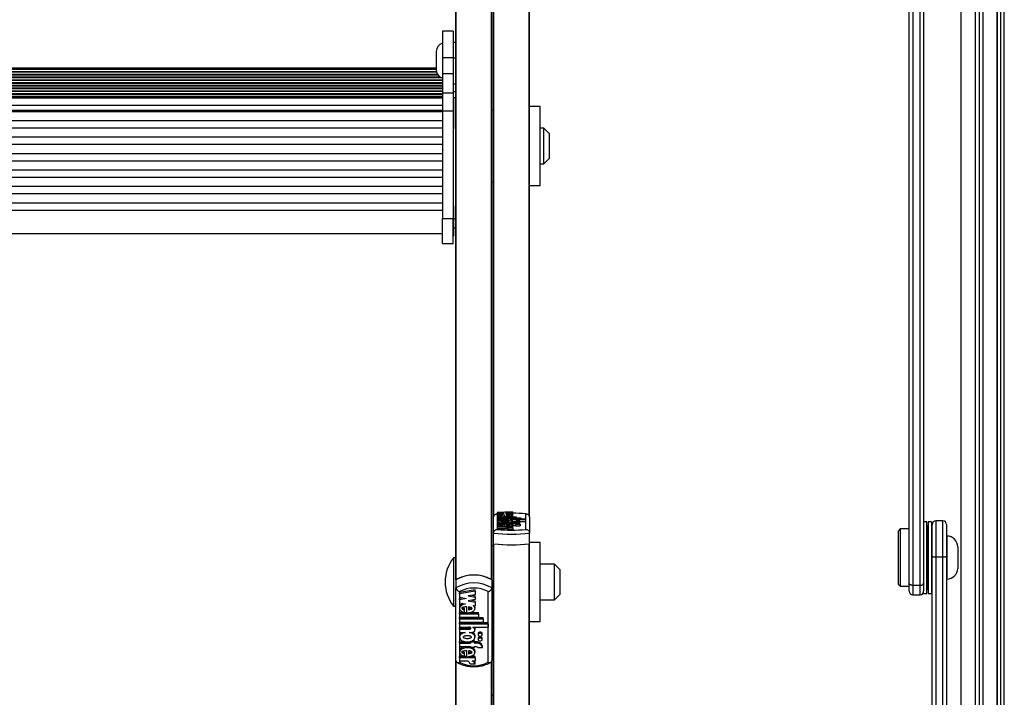
# Model space of a CAD drawing. Units: millimetres. Extents: x 5 to 415, y 5 to 293.
# Drawn here: x 54 to 65, y 125 to 133 of the extents above; entities that cross this region are included whole.
import ezdxf

# ---------------------------------------------------------------- set-up
doc = ezdxf.new("R2010")
doc.units = ezdxf.units.MM

msp = doc.modelspace()

# ---------------------------------------------------------------- linework, layer by layer
at = {"color": 7, "linetype": 'Continuous', "lineweight": 25}
for p, q in [((59.10637, 127.34295), (59.10637, 137.96885)), ((59.50637, 127.34295), (59.50637, 137.96885)), ((63.74237, 126.60865), (63.74237, 137.96885)), ((63.90237, 137.96885), (63.90237, 126.60865)), ((64.48237, 114.10559), (64.48237, 137.96885)), ((64.56237, 137.96885), (64.56237, 87.38217)), ((64.72237, 137.96885), (64.72237, 86.88904)), ((64.72237, 86.81253), (64.72237, 137.96885)), ((64.80237, 86.80084), (64.80237, 137.96885)), ((58.68637, 132.07539), (58.68637, 137.13123)), ((59.08637, 126.64429), (59.08637, 137.13123)), ((64.32237, 114.03152), (64.32237, 134.76421)), ((58.65437, 132.76505), (58.53437, 132.76505)), ((58.53437, 132.76505), (58.53437, 132.47091)), ((58.65437, 132.76505), (58.65437, 132.47091)), ((58.68637, 132.63573), (58.65437, 132.63573)), ((58.46637, 132.53573), (58.46637, 132.33733)), ((58.53437, 132.47091), (58.65437, 132.47091)), ((58.53437, 132.47091), (58.53437, 132.29287)), ((58.65437, 132.47091), (58.65437, 132.29287)), ((58.68637, 132.46134), (58.65437, 132.46134)), ((58.46637, 132.35), (44.72237, 132.35)), ((58.46637, 132.33733), (58.46637, 132.33573)), ((58.53437, 132.24313), (44.65437, 132.24313)), ((44.6784, 132.2529), (58.51034, 132.2529)), ((58.48781, 132.27386), (44.70093, 132.27386)), ((44.70773, 132.28363), (58.48101, 132.28363)), ((58.47134, 132.30459), (44.7174, 132.30459)), ((44.72006, 132.31435), (58.46868, 132.31435)), ((58.46637, 132.33531), (44.72237, 132.33531)), ((58.53437, 132.29287), (58.65437, 132.29287)), ((58.53437, 132.29287), (58.53437, 132.07759)), ((58.65437, 132.29287), (58.65437, 132.07759)), ((44.65437, 132.22217), (58.53437, 132.22217)), ((58.53437, 132.2124), (44.65437, 132.2124)), ((44.65437, 132.19144), (58.53437, 132.19144)), ((58.53437, 132.18167), (44.65437, 132.18167)), ((44.65437, 132.16071), (58.53437, 132.16071)), ((58.53437, 132.15095), (44.65437, 132.15095)), ((44.65437, 132.12999), (58.53437, 132.12999)), ((58.53437, 132.12022), (44.65437, 132.12022)), ((58.68637, 132.17323), (58.65437, 132.17323)), ((44.65437, 132.09926), (58.53437, 132.09926)), ((58.53437, 132.08949), (44.65437, 132.08949)), ((44.65437, 132.06853), (58.53437, 132.06853)), ((58.53437, 132.05876), (44.65437, 132.05876)), ((44.65437, 132.0378), (58.53437, 132.0378)), ((58.53437, 132.02803), (44.65437, 132.02803)), ((58.53437, 132.01461), (44.65437, 132.01461)), ((58.53437, 132.07759), (58.65437, 132.07759)), ((58.53437, 132.07759), (58.53437, 131.87356)), ((58.68637, 132.08548), (58.65437, 132.08548)), ((58.65437, 132.07759), (58.65437, 131.87356)), ((58.68637, 132.02137), (58.65437, 132.02137)), ((58.66237, 132.00878), (58.65437, 132.00878)), ((58.66237, 131.94018), (58.66237, 132.00878)), ((58.68637, 132.02137), (58.68637, 132.07539)), ((58.68637, 130.66988), (58.68637, 132.02137)), ((44.65437, 131.9376), (58.53437, 131.9376)), ((58.66237, 131.67278), (58.66237, 131.94018)), ((59.62637, 131.92329), (59.50637, 131.92329)), ((59.62637, 131.04329), (59.62637, 131.92329)), ((44.65437, 131.88371), (58.53437, 131.88371)), ((44.65437, 131.86956), (58.53437, 131.86956)), ((58.53437, 131.87356), (58.65437, 131.87356)), ((58.53437, 131.87356), (58.53437, 130.67456)), ((58.65437, 131.87356), (58.65437, 130.67456)), ((59.10637, 131.88329), (59.08637, 131.88329)), ((44.65437, 131.76705), (58.53437, 131.76705)), ((44.65437, 131.68613), (58.53437, 131.68613)), ((59.66637, 131.68329), (59.62637, 131.68329)), ((59.72637, 131.62329), (59.66637, 131.68329)), ((59.66637, 131.28329), (59.66637, 131.68329)), ((44.65437, 131.58361), (58.53437, 131.58361)), ((58.65437, 131.67278), (58.66237, 131.67278)), ((59.72637, 131.62329), (59.72637, 131.34329)), ((44.65437, 131.50269), (58.53437, 131.50269)), ((44.65437, 131.40018), (58.53437, 131.40018)), ((44.65437, 131.31926), (58.53437, 131.31926)), ((59.62637, 131.28329), (59.66637, 131.28329)), ((59.66637, 131.28329), (59.72637, 131.34329)), ((44.65437, 131.21674), (58.53437, 131.21674)), ((44.65437, 131.13583), (58.53437, 131.13583)), ((44.65437, 131.03331), (58.53437, 131.03331)), ((59.08637, 131.08329), (59.10637, 131.08329)), ((59.50637, 131.04329), (59.62637, 131.04329)), ((44.65437, 130.95239), (58.53437, 130.95239)), ((44.65437, 130.84988), (58.53437, 130.84988)), ((58.66237, 130.81574), (58.65437, 130.81574)), ((58.66237, 130.74714), (58.66237, 130.81574)), ((44.65437, 130.76896), (58.53437, 130.76896)), ((58.66237, 130.47974), (58.66237, 130.74714)), ((58.53437, 130.67456), (58.65437, 130.67456)), ((58.53437, 130.39552), (58.53437, 130.67456)), ((58.65437, 130.39552), (58.65437, 130.67456)), ((58.68637, 130.61711), (58.68637, 130.66988)), ((58.68637, 126.64429), (58.68637, 130.61711)), ((44.65437, 130.50774), (58.53437, 130.50774)), ((58.65437, 130.47974), (58.66237, 130.47974)), ((58.66237, 130.5693), (58.68637, 130.5693)), ((58.53437, 130.39552), (58.65437, 130.39552)), ((59.31864, 127.40387), (59.14716, 127.39711)), ((59.14716, 127.39711), (59.14716, 127.38915)), ((59.31864, 127.39512), (59.24061, 127.39204)), ((59.31864, 127.40387), (59.31864, 127.39512)), ((59.31864, 127.39512), (59.31864, 127.38897)), ((59.10637, 127.16521), (59.10637, 127.34295)), ((59.14637, 127.37984), (59.14637, 127.20745)), ((59.14716, 127.38915), (59.22519, 127.38607)), ((59.14716, 127.38915), (59.14716, 127.383)), ((59.22519, 127.38607), (59.14716, 127.383)), ((59.14716, 127.383), (59.14716, 127.37503)), ((59.14716, 127.37503), (59.21366, 127.37242)), ((59.14716, 127.37503), (59.14716, 127.35525)), ((59.14716, 127.36436), (59.14716, 127.34857)), ((59.14716, 127.34857), (59.14716, 127.34058)), ((59.14716, 127.34857), (59.35596, 127.34857)), ((59.14716, 127.34058), (59.14716, 127.33632)), ((59.14716, 127.34058), (59.35596, 127.34058)), ((59.14716, 127.33632), (59.14716, 127.32833)), ((59.14716, 127.33632), (59.40996, 127.33632)), ((59.14716, 127.32833), (59.14716, 127.32407)), ((59.14716, 127.32833), (59.40996, 127.32833)), ((59.14716, 127.32407), (59.14716, 127.31609)), ((59.14716, 127.32407), (59.4636, 127.32407)), ((59.14716, 127.31609), (59.2473, 127.31609)), ((59.14716, 127.31609), (59.14716, 127.31076)), ((59.14716, 127.31076), (59.14716, 127.30277)), ((59.14716, 127.31076), (59.24677, 127.31076)), ((59.14716, 127.30277), (59.21085, 127.30277)), ((59.14716, 127.30277), (59.14716, 127.28299)), ((59.14716, 127.29406), (59.14716, 127.27721)), ((59.20228, 127.35179), (59.20228, 127.35854)), ((59.20228, 127.35179), (59.20228, 127.34857)), ((59.22879, 127.35108), (59.22879, 127.36561)), ((59.22879, 127.35108), (59.22879, 127.34857)), ((59.24061, 127.39204), (59.31864, 127.38897)), ((59.31864, 127.38313), (59.24061, 127.38006)), ((59.24061, 127.38006), (59.31864, 127.37699)), ((59.24604, 127.36543), (59.24604, 127.35834)), ((59.25495, 127.30277), (59.27364, 127.30277)), ((59.29549, 127.31609), (59.4636, 127.31609)), ((59.29549, 127.31609), (59.29549, 127.31525)), ((59.29633, 127.36916), (59.31864, 127.36828)), ((59.31864, 127.38897), (59.31864, 127.38313)), ((59.31864, 127.38313), (59.31864, 127.37699)), ((59.31864, 127.37699), (59.31864, 127.36828)), ((59.31864, 127.36828), (59.31864, 127.34857)), ((59.31864, 127.34857), (59.31864, 127.36436)), ((59.31864, 127.28965), (59.31864, 127.30943)), ((59.31864, 127.29631), (59.35284, 127.29631)), ((59.31864, 127.27721), (59.31864, 127.29406)), ((59.35284, 127.29745), (59.35284, 127.28573)), ((59.35284, 127.28573), (59.35284, 127.27634)), ((59.35596, 127.34857), (59.35596, 127.34058)), ((59.35596, 127.34058), (59.35596, 127.33632)), ((59.39964, 127.28573), (59.39964, 127.29745)), ((59.39964, 127.29631), (59.4636, 127.29631)), ((59.39964, 127.26914), (59.39964, 127.28573)), ((59.40996, 127.33632), (59.40996, 127.32833)), ((59.40996, 127.32833), (59.40996, 127.32407)), ((59.4636, 127.32407), (59.4636, 127.31609)), ((59.4636, 127.31609), (59.4636, 127.29631)), ((59.46637, 127.20745), (59.46637, 127.37984)), ((59.50637, 127.34295), (59.50637, 127.16521)), ((63.93837, 127.29247), (63.90237, 127.29247)), ((63.93837, 126.97679), (63.93837, 127.29247)), ((63.99037, 127.29247), (63.95437, 127.29247)), ((63.95437, 127.29247), (63.95437, 126.80641)), ((63.99037, 127.29247), (63.99037, 126.80641)), ((64.11837, 127.30245), (64.03837, 127.30245)), ((59.14716, 127.27721), (59.14716, 127.26869)), ((59.14716, 127.27721), (59.26824, 127.27721)), ((59.14716, 127.26869), (59.26824, 127.26869)), ((59.14716, 127.26869), (59.14716, 127.24891)), ((59.14716, 127.25732), (59.14716, 127.24142)), ((59.14716, 127.24142), (59.14716, 127.23291)), ((59.31864, 127.24142), (59.14716, 127.24142)), ((59.24067, 127.23291), (59.14716, 127.23291)), ((59.14716, 127.23291), (59.14716, 127.21313)), ((59.24067, 127.21313), (59.14716, 127.21313)), ((59.20228, 127.24466), (59.20228, 127.25148)), ((59.20228, 127.24466), (59.20228, 127.24142)), ((59.22879, 127.24394), (59.22879, 127.25858)), ((59.22879, 127.24394), (59.22879, 127.24142)), ((59.24067, 127.23291), (59.24067, 127.21313)), ((59.24604, 127.2584), (59.24604, 127.25129)), ((59.31878, 127.22565), (59.26478, 127.22565)), ((59.26478, 127.22565), (59.26478, 127.20587)), ((59.31878, 127.20587), (59.26478, 127.20587)), ((59.26824, 127.27961), (59.26824, 127.27721)), ((59.31144, 127.27961), (59.26824, 127.27961)), ((59.26824, 127.26869), (59.26824, 127.26629)), ((59.31144, 127.26629), (59.26824, 127.26629)), ((59.31864, 127.23291), (59.28816, 127.23291)), ((59.31144, 127.27961), (59.31144, 127.27721)), ((59.31144, 127.27721), (59.32224, 127.27721)), ((59.31144, 127.26869), (59.32224, 127.26869)), ((59.31144, 127.26869), (59.31144, 127.26629)), ((59.31144, 127.26629), (59.31144, 127.25876)), ((59.31864, 127.24142), (59.31864, 127.25732)), ((59.31864, 127.24891), (59.32224, 127.24891)), ((59.31864, 127.24142), (59.31864, 127.23291)), ((59.31864, 127.23291), (59.31864, 127.22629)), ((59.31878, 127.22565), (59.31878, 127.20587)), ((59.32224, 127.26869), (59.32224, 127.24891)), ((59.34966, 127.26629), (59.40399, 127.26629)), ((59.34966, 127.26629), (59.34966, 127.24651)), ((59.34966, 127.24651), (59.40399, 127.24651)), ((59.40399, 127.26629), (59.40399, 127.24651)), ((63.64237, 127.21247), (63.62237, 127.19247)), ((63.62237, 126.72746), (63.62237, 127.19247)), ((63.74237, 127.21247), (63.64237, 127.21247)), ((63.64237, 127.21247), (63.64237, 126.71646)), ((63.99837, 126.90347), (63.99837, 127.26245)), ((64.15837, 127.26245), (64.15837, 126.90347)), ((59.10637, 127.04653), (59.10637, 127.16521)), ((59.50637, 127.04653), (59.50637, 127.16521)), ((63.94637, 126.93547), (63.94637, 127.09647)), ((63.94637, 127.09647), (63.94637, 126.84858)), ((63.99837, 127.09247), (63.99037, 127.09247)), ((64.16237, 127.13247), (64.16237, 126.76046)), ((59.10637, 127.02112), (59.08637, 127.02112)), ((59.10637, 115.95339), (59.10637, 127.04653)), ((59.62637, 127.06112), (59.50637, 127.06112)), ((59.50637, 115.95339), (59.50637, 127.04653)), ((59.62637, 126.18112), (59.62637, 127.06112)), ((63.93837, 126.49247), (63.93837, 126.97679)), ((64.16237, 127.03247), (64.15837, 127.03247)), ((64.28237, 127.01247), (64.28237, 126.82647)), ((58.68637, 126.89112), (58.65837, 126.89112)), ((58.65837, 126.89112), (58.65837, 126.35112)), ((63.94637, 126.68847), (63.94637, 126.93547)), ((63.94637, 126.84858), (63.94637, 126.68847)), ((63.99837, 109.90142), (63.99837, 126.90347)), ((64.11837, 126.89834), (64.03837, 126.89834)), ((64.03837, 126.89834), (64.03837, 109.79415)), ((64.11837, 109.79415), (64.11837, 126.89834)), ((64.15837, 126.90347), (64.15837, 110.14857)), ((59.78637, 126.82112), (59.62637, 126.82112)), ((59.84637, 126.76112), (59.78637, 126.82112)), ((59.78637, 126.42112), (59.78637, 126.82112)), ((59.84637, 126.76112), (59.84637, 126.48172)), ((63.95437, 126.80641), (63.95437, 126.49247)), ((63.99037, 126.80641), (63.99037, 126.49247)), ((64.15837, 126.75247), (64.16237, 126.75247)), ((64.16237, 126.76046), (64.16237, 126.65247)), ((64.28237, 126.82647), (64.28237, 126.77247)), ((58.68637, 126.64429), (58.68637, 126.55589)), ((59.08637, 126.64429), (59.08637, 126.55589)), ((63.62237, 126.59247), (63.62237, 126.72746)), ((63.64237, 126.71646), (63.64237, 126.57247)), ((63.99037, 126.69247), (63.99837, 126.69247)), ((58.68637, 125.74339), (58.68637, 126.55589)), ((58.89864, 126.53362), (58.72716, 126.50276)), ((58.89864, 126.51889), (58.72716, 126.48802)), ((58.89864, 126.51889), (58.89864, 126.53362)), ((58.89864, 126.51889), (58.89864, 126.47889)), ((59.08637, 126.55589), (59.08637, 125.74339)), ((63.62237, 126.59247), (63.64237, 126.57247)), ((63.64237, 126.57247), (63.74237, 126.57247)), ((63.74237, 126.51774), (63.74237, 126.60865)), ((63.86237, 126.5822), (63.78237, 126.5822)), ((63.90237, 126.60865), (63.90237, 126.5233)), ((63.90237, 126.49247), (63.90237, 126.5233)), ((58.72637, 126.5142), (58.72637, 125.72614)), ((58.72716, 126.48802), (58.72716, 126.50276)), ((58.72716, 126.48802), (58.72716, 126.4516)), ((58.72716, 126.4516), (58.80519, 126.43756)), ((58.76426, 126.44492), (58.72716, 126.43825)), ((58.72716, 126.42351), (58.72716, 126.43825)), ((58.80519, 126.43756), (58.72716, 126.42351)), ((58.72716, 126.42351), (58.72716, 126.38709)), ((58.89864, 126.47889), (58.82061, 126.46485)), ((58.82061, 126.46485), (58.89864, 126.4508)), ((58.89864, 126.42411), (58.82061, 126.41007)), ((58.82061, 126.41007), (58.89864, 126.39603)), ((58.86154, 126.47221), (58.89864, 126.46554)), ((58.86154, 126.41744), (58.89864, 126.41076)), ((58.89864, 126.4508), (58.89864, 126.46554)), ((58.89864, 126.4508), (58.89864, 126.42411)), ((58.89864, 126.39603), (58.89864, 126.41076)), ((59.04637, 125.72614), (59.04637, 126.5142)), ((59.62637, 126.42112), (59.78637, 126.42112)), ((59.78637, 126.42112), (59.84637, 126.48112)), ((59.84637, 126.48172), (59.84637, 126.48112)), ((63.78237, 126.47774), (63.86237, 126.47774)), ((63.90237, 126.49247), (63.93837, 126.49247)), ((63.95437, 126.49247), (63.99037, 126.49247)), ((58.65837, 126.35112), (58.68637, 126.35112)), ((58.72716, 126.38709), (58.79366, 126.37512)), ((58.72716, 126.34354), (58.72716, 126.32513)), ((58.78228, 126.3117), (58.78228, 126.32643)), ((58.78228, 126.28085), (58.78228, 126.3117)), ((58.80879, 126.27757), (58.80879, 126.34401)), ((58.82604, 126.34318), (58.82604, 126.31076)), ((58.87633, 126.36024), (58.89864, 126.35622)), ((58.89864, 126.39603), (58.89864, 126.35622)), ((58.89864, 126.32513), (58.89864, 126.34354)), ((58.72716, 126.28084), (58.80879, 126.28084)), ((58.72716, 126.26611), (58.72716, 126.28084)), ((58.72716, 126.26611), (58.72716, 126.22959)), ((58.72716, 126.26611), (58.93596, 126.26611)), ((58.72716, 126.22959), (58.93596, 126.22959)), ((58.72716, 126.22485), (58.98996, 126.22485)), ((58.72716, 126.21012), (58.72716, 126.22485)), ((58.72716, 126.21012), (58.72716, 126.1736)), ((58.72716, 126.21012), (58.98996, 126.21012)), ((58.84124, 126.28084), (58.93596, 126.28084)), ((58.93596, 126.26611), (58.93596, 126.28084)), ((58.93596, 126.26611), (58.93596, 126.22959)), ((58.98996, 126.21012), (58.98996, 126.22485)), ((58.98996, 126.21012), (58.98996, 126.1736)), ((59.08637, 126.22112), (59.10637, 126.22112)), ((58.72716, 126.1736), (58.98996, 126.1736)), ((58.72716, 126.16886), (59.0436, 126.16886)), ((58.72716, 126.15413), (58.72716, 126.16886)), ((58.72716, 126.15413), (58.72716, 126.11761)), ((58.72716, 126.15413), (59.0436, 126.15413)), ((58.72716, 126.11761), (58.8273, 126.11761)), ((58.72716, 126.108), (58.82677, 126.108)), ((58.72716, 126.09326), (58.72716, 126.108)), ((58.72716, 126.09326), (58.72716, 126.05675)), ((58.72716, 126.09326), (58.82677, 126.09326)), ((58.82677, 126.09326), (58.82677, 126.108)), ((58.87549, 126.11761), (59.0436, 126.11761)), ((58.87549, 126.11761), (58.87549, 126.11378)), ((58.89864, 126.08718), (58.89864, 126.10191)), ((59.0436, 126.15413), (59.0436, 126.16886)), ((59.0436, 126.15413), (59.0436, 126.11761)), ((59.50637, 126.18112), (59.62637, 126.18112)), ((58.72716, 126.05675), (58.79085, 126.05675)), ((58.72716, 126.0222), (58.72716, 126.00378)), ((58.83495, 126.05675), (58.85364, 126.05675)), ((58.89864, 126.00378), (58.89864, 126.0222)), ((58.93284, 126.04714), (58.93284, 126.0324)), ((58.93284, 125.99358), (58.93284, 125.97885)), ((58.97964, 126.0324), (58.97964, 126.04714)), ((58.97964, 125.97885), (58.97964, 125.99358)), ((58.72716, 125.95463), (58.79583, 125.95463)), ((58.72716, 125.9399), (58.72716, 125.95463)), ((58.72716, 125.9399), (58.72716, 125.90095)), ((58.72716, 125.9399), (58.84824, 125.9399)), ((58.72716, 125.90095), (58.84824, 125.90095)), ((58.82997, 125.95463), (58.84824, 125.95463)), ((58.84824, 125.89688), (58.83148, 125.90095)), ((58.84824, 125.95085), (58.84824, 125.95802)), ((58.84824, 125.95085), (58.84824, 125.9399)), ((58.89144, 125.95085), (58.84824, 125.95085)), ((58.84824, 125.90095), (58.84824, 125.88999)), ((58.89144, 125.88999), (58.84824, 125.88999)), ((58.89144, 125.96558), (58.86872, 125.96558)), ((58.89144, 125.95085), (58.89144, 125.96558)), ((58.89144, 125.95463), (58.90224, 125.95463)), ((58.89144, 125.95085), (58.89144, 125.9399)), ((58.89144, 125.9399), (58.90224, 125.9399)), ((58.89144, 125.90095), (58.90224, 125.90095)), ((58.89144, 125.90095), (58.89144, 125.88999)), ((58.90224, 125.9399), (58.90224, 125.95463)), ((58.92966, 125.88999), (58.98399, 125.88999)), ((58.98399, 125.88999), (58.98399, 125.90472)), ((58.72716, 125.85423), (58.72716, 125.83581)), ((58.80879, 125.79102), (58.72716, 125.79102)), ((58.72716, 125.77628), (58.72716, 125.79102)), ((58.89864, 125.77628), (58.72716, 125.77628)), ((58.72716, 125.77628), (58.72716, 125.7374)), ((58.78228, 125.8223), (58.78228, 125.83703)), ((58.78228, 125.79111), (58.78228, 125.8223)), ((58.80879, 125.78781), (58.80879, 125.85472)), ((58.82604, 125.85389), (58.82604, 125.82141)), ((58.89864, 125.79102), (58.84211, 125.79102)), ((58.89864, 125.83581), (58.89864, 125.85423)), ((58.89864, 125.77628), (58.89864, 125.79102)), ((58.89864, 125.77628), (58.89864, 125.7374)), ((58.68637, 125.74339), (58.68637, 125.74168)), ((58.68637, 120.68583), (58.68637, 125.74168)), ((58.82067, 125.7374), (58.72716, 125.7374)), ((58.89878, 125.70421), (58.84478, 125.70421)), ((58.89864, 125.7374), (58.86816, 125.7374)), ((58.89878, 125.70421), (58.89878, 125.71894)), ((59.08637, 125.74168), (59.08637, 125.74339)), ((59.08637, 115.25473), (59.08637, 125.74168)), ((59.10637, 125.3559), (59.08637, 125.3559))]:
    msp.add_line(p, q, dxfattribs=at)
at = {"color": 8, "linetype": 'Continuous', "lineweight": 25}
for p, q in [((59.11031, 127.3588), (59.11031, 137.96885)), ((59.50243, 127.3588), (59.50243, 137.96885)), ((63.78237, 137.96885), (63.78237, 126.5822)), ((63.86237, 126.5822), (63.86237, 137.96885)), ((64.52237, 137.96885), (64.52237, 87.38217)), ((64.76237, 86.81253), (64.76237, 137.96885)), ((58.69031, 126.64675), (58.69031, 137.12212)), ((59.08243, 126.64675), (59.08243, 137.12212)), ((58.68637, 130.66988), (58.66237, 130.66988)), ((59.2473, 127.31609), (59.2473, 127.31077)), ((64.03837, 127.30245), (64.03837, 126.89834)), ((64.11837, 126.89834), (64.11837, 127.30245)), ((59.11031, 115.96924), (59.11031, 127.046)), ((59.50243, 115.96924), (59.50243, 127.046)), ((63.78237, 126.5822), (63.78237, 126.47774)), ((63.86237, 126.47774), (63.86237, 126.5822)), ((58.69031, 115.25719), (58.69031, 125.73256)), ((59.08243, 115.25719), (59.08243, 125.73256))]:
    msp.add_line(p, q, dxfattribs=at)
at = {"color": 7, "linetype": 'Continuous', "lineweight": 25, "flags": 128}
for points in [[(59.27364, 127.30277), (59.28819, 127.30313), (59.30118, 127.30416), (59.31121, 127.30576), (59.3172, 127.30776), (59.31851, 127.30993), (59.315, 127.31205), (59.30704, 127.31389), (59.29549, 127.31525)], [(59.35284, 127.29745), (59.35462, 127.29612), (59.35969, 127.295), (59.36728, 127.29425), (59.37624, 127.29398), (59.38519, 127.29425), (59.39279, 127.295), (59.39786, 127.29612), (59.39964, 127.29745), (59.39786, 127.29877), (59.39279, 127.29989), (59.38519, 127.30064), (59.37624, 127.30091), (59.36728, 127.30064), (59.35969, 127.29989), (59.35462, 127.29877), (59.35284, 127.29745)], [(59.35284, 127.28573), (59.35462, 127.28441), (59.35969, 127.28328), (59.36728, 127.28253), (59.37624, 127.28227), (59.38519, 127.28253), (59.39279, 127.28328), (59.39786, 127.28441), (59.39964, 127.28573), (59.39786, 127.28705), (59.39279, 127.28818), (59.38519, 127.28893), (59.37624, 127.28919), (59.36728, 127.28893), (59.35969, 127.28818), (59.35462, 127.28705), (59.35284, 127.28573)], [(58.85364, 126.05675), (58.86819, 126.05838), (58.88118, 126.06311), (58.89121, 126.07043), (58.8972, 126.07955), (58.89851, 126.08949), (58.895, 126.09917), (58.88704, 126.10758), (58.87549, 126.11378)], [(58.97964, 126.04714), (58.97786, 126.05319), (58.97279, 126.05833), (58.96519, 126.06176), (58.95624, 126.06296), (58.94728, 126.06176), (58.93969, 126.05833), (58.93462, 126.05319), (58.93284, 126.04714), (58.93284, 126.04714)], [(58.93284, 126.0324), (58.93462, 126.02635), (58.93969, 126.02121), (58.94728, 126.01778), (58.95624, 126.01658), (58.96519, 126.01778), (58.97279, 126.02121), (58.97786, 126.02635), (58.97964, 126.0324), (58.97786, 126.03846), (58.97279, 126.04359), (58.96519, 126.04702), (58.95624, 126.04823), (58.94728, 126.04702), (58.93969, 126.04359), (58.93462, 126.03846), (58.93284, 126.0324)], [(58.97964, 125.99358), (58.97786, 125.99964), (58.97279, 126.00477), (58.96519, 126.0082), (58.95624, 126.0094), (58.94728, 126.0082), (58.93969, 126.00477), (58.93462, 125.99964), (58.93284, 125.99358), (58.93284, 125.99358)], [(58.93284, 125.97885), (58.93462, 125.97279), (58.93969, 125.96766), (58.94728, 125.96423), (58.95624, 125.96302), (58.96519, 125.96423), (58.97279, 125.96766), (58.97786, 125.97279), (58.97964, 125.97885), (58.97786, 125.9849), (58.97279, 125.99004), (58.96519, 125.99347), (58.95624, 125.99467), (58.94728, 125.99347), (58.93969, 125.99004), (58.93462, 125.9849), (58.93284, 125.97885)]]:
    msp.add_lwpolyline(points, dxfattribs=at)
at = {"color": 7, "linetype": 'Continuous', "lineweight": 25}
for centre, radius, start, end in [((58.56637, 132.53573), 0.1, 108.662925, 180), ((58.56637, 132.33573), 0.1, 180, 235.922636), ((59.31524, 126.03063), 1.35765, 83.608762, 89.856609), ((59.90692, 127.02976), 4.04, 0.946164, 3.728448), ((67.98582, 127.02976), 4.04, 176.271552, 179.053836), ((64.03837, 127.26245), 0.04, 90, 180), ((64.11837, 127.26245), 0.04, 0, 90), ((59.30637, 128.6805), 1.48172, 263.800958, 276.199042), ((59.24375, 127.19949), 0.03356, 51.210492, 95.257676), ((59.24375, 127.17971), 0.03356, 51.210492, 95.257676), ((59.2933, 127.18639), 0.04681, 57.017157, 96.298722), ((59.33961, 127.09571), 0.18233, 69.321907, 95.465518), ((59.32527, 127.14539), 0.12333, 78.598648, 91.410605), ((59.32527, 127.12561), 0.12333, 78.598648, 91.410605), ((59.30637, 128.82018), 1.66701, 263.109304, 276.890696), ((64.16237, 127.01247), 0.12, 0, 90), ((59.30637, 128.7015), 1.66701, 263.109304, 276.890696), ((59.30637, 128.71568), 1.68116, 263.302905, 276.697095), ((59.00579, 126.62112), 0.44, 142.147097, 217.852903), ((64.16237, 126.77247), 0.12, 270, 0), ((58.88637, 126.30337), 0.39526, 59.602418, 120.397582), ((58.88637, 126.30164), 0.39691, 60.398854, 119.601146), ((59.90692, 126.75518), 4.04, 356.271552, 359.053836), ((67.98582, 126.75518), 4.04, 180.946164, 183.728448), ((58.88637, 126.21496), 0.39526, 59.602418, 120.397582), ((58.88637, 126.20725), 0.34615, 62.469192, 117.530808), ((63.78237, 126.51774), 0.04, 180, 270), ((63.86237, 126.51774), 0.04, 270, 0), ((58.8751, 126.10142), 0.02355, 1.214595, 43.457774), ((58.91187, 125.8785), 0.07673, 19.981353, 97.213987), ((58.91187, 125.86377), 0.07673, 19.981353, 97.213987), ((58.90392, 125.86538), 0.03561, 43.728167, 92.711593), ((58.88637, 126.0331), 0.34615, 242.469192, 297.530808), ((58.80587, 125.7013), 0.03902, 4.269373, 67.698088), ((58.8606, 125.69971), 0.03844, 6.715347, 78.659636), ((58.87059, 125.71862), 0.02819, 0.654996, 41.788025)]:
    msp.add_arc(centre, radius, start, end, dxfattribs=at)
for points, knots in [([(59.10637, 127.34295), (59.10676, 127.3471), (59.10755, 127.35539), (59.11358, 127.36619), (59.12258, 127.37455), (59.13387, 127.3794), (59.14222, 127.38012), (59.14628, 127.37984), (59.14637, 127.37984)], [0, 0, 0, 0, 0.19185514, 0.38348285, 0.58133681, 0.79466637, 0.99561862, 1, 1, 1, 1]), ([(59.21085, 127.30277), (59.2012, 127.30228), (59.18222, 127.30131), (59.16038, 127.2982), (59.14771, 127.29432), (59.14602, 127.29004), (59.15586, 127.28598), (59.17537, 127.28265), (59.2023, 127.28053), (59.2329, 127.27974), (59.2635, 127.28053), (59.29044, 127.28265), (59.30994, 127.28598), (59.31978, 127.29004), (59.3181, 127.29432), (59.30542, 127.2982), (59.28358, 127.30131), (59.26461, 127.30228), (59.25495, 127.30277)], [0, 0, 0, 0, 0.06481412, 0.12741987, 0.1881607, 0.24781267, 0.30814648, 0.37015103, 0.43443872, 0.5, 0.56556128, 0.62984897, 0.69185352, 0.75218733, 0.8118393, 0.87258013, 0.93518588, 1, 1, 1, 1]), ([(59.21366, 127.37242), (59.20499, 127.37205), (59.18805, 127.37135), (59.1669, 127.36907), (59.15244, 127.36609), (59.14585, 127.36265), (59.14854, 127.35913), (59.15973, 127.35592), (59.17814, 127.35327), (59.19409, 127.3523), (59.20228, 127.35179)], [0, 0, 0, 0, 0.13533358, 0.26452119, 0.38686998, 0.50444737, 0.62090665, 0.74090314, 0.86692376, 1, 1, 1, 1]), ([(59.22879, 127.36561), (59.21581, 127.36549), (59.19784, 127.36533), (59.17927, 127.36405), (59.17298, 127.36307), (59.17067, 127.36235), (59.17043, 127.36169), (59.17188, 127.36094), (59.17712, 127.35995), (59.18803, 127.35907), (59.19722, 127.35873), (59.20228, 127.35854)], [0, 0, 0, 0, 0.3527636, 0.48852009, 0.54640087, 0.59913408, 0.63258225, 0.6667584, 0.74113187, 0.85730659, 1, 1, 1, 1]), ([(59.27724, 127.29159), (59.27703, 127.29186), (59.27659, 127.29242), (59.27236, 127.29349), (59.2633, 127.2946), (59.24895, 127.29534), (59.2329, 127.29558), (59.21684, 127.29534), (59.20253, 127.2946), (59.19338, 127.29349), (59.18931, 127.29242), (59.1882, 127.29159), (59.18931, 127.29076), (59.19338, 127.28969), (59.20253, 127.28858), (59.21684, 127.28784), (59.2329, 127.2876), (59.24895, 127.28784), (59.2633, 127.28858), (59.27236, 127.28969), (59.27659, 127.29076), (59.27703, 127.29132), (59.27724, 127.29159)], [0, 0, 0, 0, 0.0243519, 0.05042335, 0.10938111, 0.17693615, 0.25, 0.32306385, 0.39061889, 0.44957665, 0.4756481, 0.5, 0.5243519, 0.55042335, 0.60938111, 0.67693615, 0.75, 0.82306385, 0.89061889, 0.94957665, 0.9756481, 1, 1, 1, 1]), ([(59.22879, 127.35108), (59.23725, 127.35112), (59.25402, 127.35121), (59.27747, 127.35249), (59.2973, 127.35449), (59.31141, 127.35719), (59.31899, 127.36029), (59.31882, 127.36355), (59.31133, 127.36668), (59.3014, 127.36832), (59.29633, 127.36916)], [0, 0, 0, 0, 0.13734951, 0.27235042, 0.40167954, 0.52456004, 0.64269381, 0.75874341, 0.87697407, 1, 1, 1, 1]), ([(59.24604, 127.35834), (59.25571, 127.35859), (59.26906, 127.35894), (59.28149, 127.3603), (59.28507, 127.36118), (59.2861, 127.36188), (59.28507, 127.36258), (59.28149, 127.36346), (59.26906, 127.36482), (59.25571, 127.36517), (59.24604, 127.36543)], [0, 0, 0, 0, 0.29250359, 0.40384883, 0.45359037, 0.5, 0.54640963, 0.59615117, 0.70749641, 1, 1, 1, 1]), ([(59.24677, 127.31076), (59.25002, 127.31079), (59.25645, 127.31086), (59.26444, 127.31132), (59.26992, 127.31197), (59.27311, 127.31264), (59.27432, 127.31335), (59.27364, 127.31398), (59.27126, 127.31471), (59.26572, 127.31548), (59.25694, 127.31599), (59.25054, 127.31605), (59.2473, 127.31609)], [0, 0, 0, 0, 0.137076782, 0.270810877, 0.353870028, 0.43053369, 0.501623612, 0.554615097, 0.610117418, 0.73075098, 0.863571137, 1, 1, 1, 1]), ([(59.46637, 127.37984), (59.46646, 127.37984), (59.47052, 127.38012), (59.47887, 127.3794), (59.49016, 127.37455), (59.49916, 127.36619), (59.5052, 127.35539), (59.50598, 127.3471), (59.50637, 127.34295)], [0, 0, 0, 0, 0.00438138, 0.20533363, 0.41866319, 0.61651715, 0.80814486, 1, 1, 1, 1]), ([(59.10637, 127.16521), (59.10676, 127.16941), (59.10755, 127.17781), (59.11358, 127.18938), (59.12258, 127.19891), (59.13387, 127.20528), (59.14222, 127.20715), (59.14628, 127.20744), (59.14637, 127.20745)], [0, 0, 0, 0, 0.19185514, 0.38348285, 0.58133681, 0.79466637, 0.99561862, 1, 1, 1, 1]), ([(59.22879, 127.24394), (59.23946, 127.24403), (59.26051, 127.2442), (59.28878, 127.24624), (59.30952, 127.24942), (59.31997, 127.2534), (59.31785, 127.25761), (59.30396, 127.2614), (59.28033, 127.26422), (59.25061, 127.26577), (59.2185, 127.26586), (59.18836, 127.26444), (59.16388, 127.26175), (59.1489, 127.25804), (59.14542, 127.25384), (59.15472, 127.24982), (59.17431, 127.24645), (59.19277, 127.24527), (59.20228, 127.24466)], [0, 0, 0, 0, 0.06744995, 0.13296908, 0.19468393, 0.25338037, 0.31101957, 0.37053394, 0.43348133, 0.49990599, 0.56747322, 0.63413497, 0.69749913, 0.75731132, 0.81502865, 0.87349335, 0.93483042, 1, 1, 1, 1]), ([(59.22879, 127.25858), (59.21574, 127.25846), (59.19768, 127.25829), (59.17901, 127.25701), (59.1727, 127.25603), (59.17039, 127.2553), (59.17016, 127.25463), (59.17164, 127.25388), (59.17693, 127.25289), (59.18793, 127.25201), (59.19718, 127.25167), (59.20228, 127.25148)], [0, 0, 0, 0, 0.35267237, 0.48838409, 0.54622161, 0.59890351, 0.63232698, 0.6664975, 0.74088463, 0.85716412, 1, 1, 1, 1]), ([(59.24604, 127.25129), (59.25571, 127.25155), (59.26906, 127.2519), (59.28149, 127.25326), (59.28507, 127.25415), (59.2861, 127.25485), (59.28507, 127.25554), (59.28149, 127.25643), (59.26906, 127.25779), (59.25571, 127.25814), (59.24604, 127.2584)], [0, 0, 0, 0, 0.29250446, 0.40388021, 0.45364472, 0.50007894, 0.54650417, 0.59625237, 0.70758828, 1, 1, 1, 1]), ([(59.46637, 127.20745), (59.46646, 127.20744), (59.47052, 127.20715), (59.47887, 127.20528), (59.49016, 127.19891), (59.49916, 127.18938), (59.5052, 127.17781), (59.50598, 127.16941), (59.50637, 127.16521)], [0, 0, 0, 0, 0.00438138, 0.20533363, 0.41866319, 0.61651715, 0.80814486, 1, 1, 1, 1]), ([(64.03837, 126.89834), (64.03404, 126.8984), (64.0254, 126.89851), (64.01383, 126.89936), (64.00474, 126.9006), (63.99951, 126.90204), (63.99838, 126.90302), (63.99837, 126.90346), (63.99837, 126.90347)], [0, 0, 0, 0, 0.20066139, 0.40116947, 0.60598221, 0.82083037, 0.99501849, 1, 1, 1, 1]), ([(64.15837, 126.90347), (64.15837, 126.90346), (64.15836, 126.90302), (64.15723, 126.90204), (64.152, 126.9006), (64.14291, 126.89936), (64.13134, 126.89851), (64.1227, 126.8984), (64.11837, 126.89834)], [0, 0, 0, 0, 0.00498151, 0.17916963, 0.39401779, 0.59883053, 0.79933861, 1, 1, 1, 1]), ([(58.68637, 126.55589), (58.68676, 126.55266), (58.68755, 126.54622), (58.69358, 126.53611), (58.70258, 126.52676), (58.71387, 126.51913), (58.72222, 126.51554), (58.72628, 126.51423), (58.72637, 126.5142)], [0, 0, 0, 0, 0.191855145, 0.383482853, 0.581336811, 0.794666374, 0.995618625, 1, 1, 1, 1]), ([(59.04637, 126.5142), (59.04646, 126.51423), (59.05052, 126.51554), (59.05887, 126.51913), (59.07016, 126.52676), (59.07916, 126.53611), (59.0852, 126.54622), (59.08598, 126.55266), (59.08637, 126.55589)], [0, 0, 0, 0, 0.004381375, 0.205333626, 0.418663189, 0.616517147, 0.808144855, 1, 1, 1, 1]), ([(63.78237, 126.5822), (63.77802, 126.58247), (63.76931, 126.58302), (63.75767, 126.58725), (63.74858, 126.59355), (63.74346, 126.60098), (63.74238, 126.60624), (63.74237, 126.60858), (63.74237, 126.60865)], [0, 0, 0, 0, 0.203090818, 0.406051896, 0.612678544, 0.827704248, 0.994768143, 1, 1, 1, 1]), ([(63.86237, 126.5822), (63.86673, 126.58247), (63.87543, 126.58302), (63.88707, 126.58725), (63.89616, 126.59355), (63.90128, 126.60098), (63.90236, 126.60624), (63.90237, 126.60858), (63.90237, 126.60865)], [0, 0, 0, 0, 0.20309082, 0.4060519, 0.61267854, 0.82770425, 0.99476814, 1, 1, 1, 1]), ([(58.79366, 126.37512), (58.78499, 126.37347), (58.76805, 126.37023), (58.7469, 126.35982), (58.73244, 126.34619), (58.72585, 126.3305), (58.72854, 126.31437), (58.73973, 126.29972), (58.75814, 126.2876), (58.77409, 126.28314), (58.78228, 126.28085)], [0, 0, 0, 0, 0.13533358, 0.26452119, 0.38686998, 0.50444737, 0.62090665, 0.74090314, 0.86692376, 1, 1, 1, 1]), ([(58.76205, 126.38081), (58.75696, 126.37862), (58.74496, 126.37346), (58.73303, 126.36084), (58.72638, 126.34921), (58.72768, 126.34287), (58.72791, 126.34176)], [0, 0, 0, 0, 0.25403524, 0.59853705, 0.92960389, 1, 1, 1, 1]), ([(58.80879, 126.34401), (58.79581, 126.34347), (58.77784, 126.34272), (58.75927, 126.33686), (58.75298, 126.33241), (58.75067, 126.3291), (58.75043, 126.32607), (58.75188, 126.32265), (58.75712, 126.31814), (58.76803, 126.31411), (58.77722, 126.31255), (58.78228, 126.3117)], [0, 0, 0, 0, 0.3527636, 0.48852009, 0.54640087, 0.59913408, 0.63258225, 0.6667584, 0.74113187, 0.85730659, 1, 1, 1, 1]), ([(58.7507, 126.3417), (58.75066, 126.34141), (58.75052, 126.34028), (58.75199, 126.33738), (58.75705, 126.33287), (58.76806, 126.32884), (58.77723, 126.32729), (58.78228, 126.32643)], [0, 0, 0, 0, 0.03052081, 0.12069901, 0.316943, 0.623485, 1, 1, 1, 1]), ([(58.80879, 126.27757), (58.81725, 126.27777), (58.83402, 126.27816), (58.85747, 126.28402), (58.8773, 126.29318), (58.89141, 126.30553), (58.89899, 126.31971), (58.89882, 126.33458), (58.89133, 126.3489), (58.8814, 126.35641), (58.87633, 126.36024)], [0, 0, 0, 0, 0.13734951, 0.27235042, 0.40167954, 0.52456004, 0.64269381, 0.75874341, 0.87697407, 1, 1, 1, 1]), ([(58.82604, 126.31076), (58.83571, 126.31192), (58.84906, 126.31353), (58.86149, 126.31975), (58.86507, 126.32378), (58.8661, 126.32697), (58.86507, 126.33016), (58.86149, 126.33419), (58.84906, 126.34041), (58.83571, 126.34202), (58.82604, 126.34318)], [0, 0, 0, 0, 0.29250359, 0.40384883, 0.45359037, 0.5, 0.54640963, 0.59615117, 0.70749641, 1, 1, 1, 1]), ([(58.82604, 126.32549), (58.83602, 126.32644), (58.84864, 126.32764), (58.85787, 126.33318), (58.85981, 126.33434)], [0, 0, 0, 0, 0.79032457, 1, 1, 1, 1]), ([(58.89769, 126.3417), (58.89801, 126.34421), (58.89859, 126.34874), (58.89586, 126.35288), (58.89464, 126.35472)], [0, 0, 0, 0, 0.55315546, 1, 1, 1, 1]), ([(58.82677, 126.09326), (58.83002, 126.09341), (58.83645, 126.0937), (58.84444, 126.09583), (58.84992, 126.0988), (58.85311, 126.10188), (58.85432, 126.1051), (58.85364, 126.108), (58.85126, 126.11134), (58.84572, 126.11484), (58.83694, 126.11718), (58.83054, 126.11747), (58.8273, 126.11761)], [0, 0, 0, 0, 0.13707678, 0.27081088, 0.35387003, 0.43053369, 0.50162361, 0.5546151, 0.61011742, 0.73075098, 0.86357114, 1, 1, 1, 1]), ([(58.82677, 126.108), (58.83001, 126.10816), (58.8364, 126.10848), (58.84388, 126.11026), (58.84718, 126.11223), (58.8481, 126.11278)], [0, 0, 0, 0, 0.42506933, 0.83977312, 1, 1, 1, 1]), ([(58.79085, 126.05675), (58.7812, 126.05449), (58.76222, 126.05005), (58.74038, 126.03586), (58.72771, 126.01811), (58.72602, 125.99853), (58.73586, 125.98001), (58.75537, 125.96477), (58.7823, 125.95506), (58.8129, 125.95146), (58.8435, 125.95506), (58.87044, 125.96477), (58.88994, 125.98001), (58.89978, 125.99853), (58.8981, 126.01811), (58.88542, 126.03586), (58.86358, 126.05005), (58.84461, 126.05449), (58.83495, 126.05675)], [0, 0, 0, 0, 0.06481412, 0.12741987, 0.1881607, 0.24781267, 0.30814648, 0.37015103, 0.43443872, 0.5, 0.56556128, 0.62984897, 0.69185352, 0.75218733, 0.8118393, 0.87258013, 0.93518588, 1, 1, 1, 1]), ([(58.75259, 126.05675), (58.74877, 126.05454), (58.73771, 126.04817), (58.7284, 126.03484), (58.72845, 126.02436), (58.72847, 126.02031)], [0, 0, 0, 0, 0.24509129, 0.70846806, 1, 1, 1, 1]), ([(58.85724, 126.00563), (58.85703, 126.00686), (58.85659, 126.00943), (58.85236, 126.01432), (58.8433, 126.01939), (58.82895, 126.02276), (58.8129, 126.02386), (58.79684, 126.02276), (58.78253, 126.01939), (58.77338, 126.01432), (58.76931, 126.00943), (58.7682, 126.00563), (58.76931, 126.00182), (58.77338, 125.99693), (58.78253, 125.99186), (58.79684, 125.98849), (58.8129, 125.98739), (58.82895, 125.98849), (58.8433, 125.99186), (58.85236, 125.99693), (58.85659, 126.00182), (58.85703, 126.00439), (58.85724, 126.00563)], [0, 0, 0, 0, 0.0243519, 0.05042335, 0.10938111, 0.17693615, 0.25, 0.32306385, 0.39061889, 0.44957665, 0.4756481, 0.5, 0.5243519, 0.55042335, 0.60938111, 0.67693615, 0.75, 0.82306385, 0.89061889, 0.94957665, 0.9756481, 1, 1, 1, 1]), ([(58.89734, 126.02031), (58.89736, 126.02436), (58.89743, 126.03486), (58.88719, 126.04908), (58.87482, 126.05609), (58.86974, 126.05896)], [0, 0, 0, 0, 0.27052809, 0.70052021, 1, 1, 1, 1]), ([(58.80879, 125.78781), (58.81946, 125.78821), (58.84051, 125.78899), (58.86878, 125.79834), (58.88952, 125.81285), (58.89997, 125.83106), (58.89785, 125.85031), (58.88396, 125.86762), (58.86033, 125.88053), (58.83061, 125.88762), (58.7985, 125.888), (58.76836, 125.88154), (58.74388, 125.86922), (58.7289, 125.85225), (58.72542, 125.83305), (58.73472, 125.81471), (58.75431, 125.79928), (58.77277, 125.79389), (58.78228, 125.79111)], [0, 0, 0, 0, 0.06744995, 0.13296908, 0.19468393, 0.25338037, 0.31101957, 0.37053394, 0.43348133, 0.49990599, 0.56747322, 0.63413497, 0.69749913, 0.75731132, 0.81502865, 0.87349335, 0.93483042, 1, 1, 1, 1]), ([(58.79577, 125.90095), (58.78647, 125.89939), (58.76738, 125.89621), (58.74417, 125.88386), (58.72918, 125.86827), (58.72852, 125.85706), (58.72824, 125.8523)], [0, 0, 0, 0, 0.26495784, 0.54315072, 0.80574906, 1, 1, 1, 1]), ([(58.89729, 125.85232), (58.89727, 125.8564), (58.89722, 125.86686), (58.88577, 125.88085), (58.87268, 125.88729), (58.86719, 125.88999)], [0, 0, 0, 0, 0.27097554, 0.69382835, 1, 1, 1, 1]), ([(58.80879, 125.85472), (58.79574, 125.85418), (58.77768, 125.85343), (58.75901, 125.84754), (58.7527, 125.84306), (58.75039, 125.83973), (58.75016, 125.83669), (58.75164, 125.83326), (58.75693, 125.82873), (58.76793, 125.8247), (58.77718, 125.82315), (58.78228, 125.8223)], [0, 0, 0, 0, 0.35267237, 0.48838409, 0.54622161, 0.59890351, 0.63232698, 0.6664975, 0.74088463, 0.85716412, 1, 1, 1, 1]), ([(58.75043, 125.85235), (58.75039, 125.85205), (58.75025, 125.85091), (58.75175, 125.84799), (58.75687, 125.84347), (58.76796, 125.83943), (58.77719, 125.83788), (58.78228, 125.83703)], [0, 0, 0, 0, 0.03137064, 0.12139239, 0.31736424, 0.6237009, 1, 1, 1, 1]), ([(58.82604, 125.82141), (58.83571, 125.82258), (58.84906, 125.8242), (58.86149, 125.83044), (58.86507, 125.83447), (58.8661, 125.83766), (58.86507, 125.84086), (58.86149, 125.84489), (58.84906, 125.85112), (58.83571, 125.85273), (58.82604, 125.85389)], [0, 0, 0, 0, 0.29250446, 0.40388021, 0.45364472, 0.50007894, 0.54650417, 0.59625237, 0.70758828, 1, 1, 1, 1]), ([(58.82604, 125.83614), (58.83602, 125.8371), (58.84865, 125.83832), (58.85788, 125.84386), (58.85982, 125.84503)], [0, 0, 0, 0, 0.78983998, 1, 1, 1, 1]), ([(58.68637, 125.74339), (58.68676, 125.7404), (58.68755, 125.73441), (58.69358, 125.72786), (58.70258, 125.72388), (58.71387, 125.72316), (58.72222, 125.72482), (58.72628, 125.72611), (58.72637, 125.72614)], [0, 0, 0, 0, 0.19185514, 0.38348285, 0.58133681, 0.79466637, 0.99561862, 1, 1, 1, 1]), ([(58.69038, 125.73059), (58.6989, 125.72545), (58.72304, 125.71088), (58.76868, 125.69283), (58.82704, 125.6796), (58.88812, 125.67536), (58.94922, 125.68012), (59.00769, 125.69394), (59.05193, 125.71206), (59.07502, 125.72611), (59.08236, 125.73059)], [0, 0, 0, 0, 0.07742999, 0.21943255, 0.36168371, 0.50400061, 0.64649251, 0.78939212, 0.93295616, 1, 1, 1, 1]), ([(59.04637, 125.72614), (59.04646, 125.72611), (59.05052, 125.72482), (59.05887, 125.72316), (59.07016, 125.72388), (59.07916, 125.72786), (59.0852, 125.73441), (59.08598, 125.7404), (59.08637, 125.74339)], [0, 0, 0, 0, 0.00438138, 0.20533363, 0.41866319, 0.61651715, 0.80814486, 1, 1, 1, 1])]:
    msp.add_open_spline(points, degree=3, knots=knots, dxfattribs=at)

doc.saveas('drawing.dxf')
